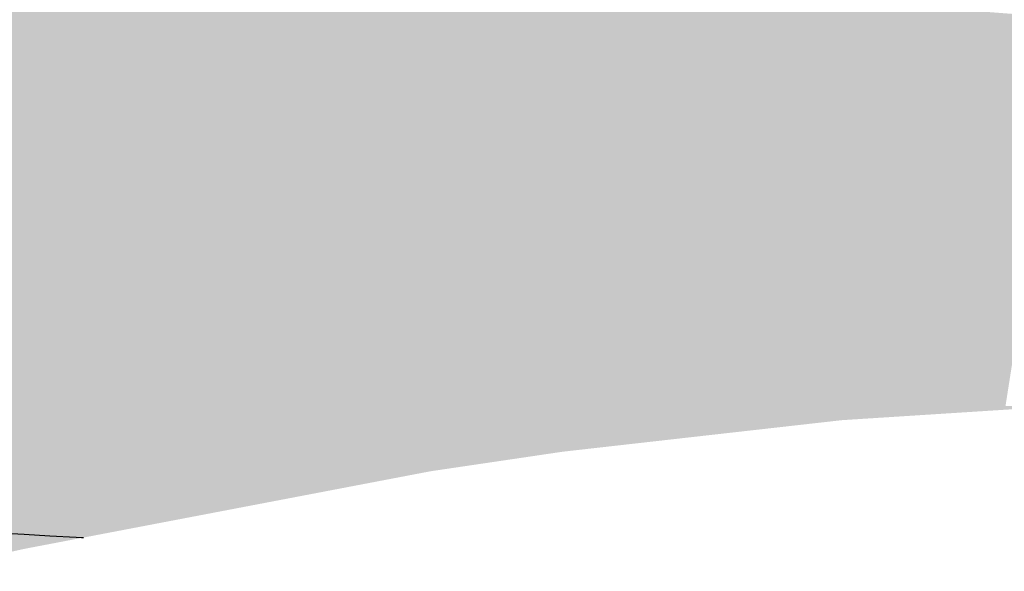
# Model space of a CAD drawing. Extents: x 372952 to 373101, y 3149674 to 3149760.
# Drawn here: x 372984 to 372989, y 3149679 to 3149682 of the extents above; entities that cross this region are included whole.
import ezdxf

# ---------------------------------------------------------------- set-up
doc = ezdxf.new("R2010")
doc.units = 0
doc.layers.add('1_MDT_ISOPACAS', color=7, linetype='CONTINUOUS')
doc.layers.add('C-TOPO-PRIN', color=24, linetype='CONTINUOUS', lineweight=30)

# ---------------------------------------------------------------- blocks, each defined once
blk = doc.blocks.new('*U113')
at = {"layer": '1_MDT_ISOPACAS', "color": 131, "linetype": 'Continuous', "lineweight": -3}
for points in [[(372982.5668, 3149680.01), (372984.0896, 3149682.2903), (372982.7612, 3149683.5893)], [(372982.6235, 3149679.8559), (372984.0896, 3149682.2903), (372982.5668, 3149680.01)], [(372982.8105, 3149679.8249), (372984.0896, 3149682.2903), (372982.6235, 3149679.8559)], [(372983.5019, 3149679.7105), (372984.0896, 3149682.2903), (372982.8105, 3149679.8249)], [(372983.9604, 3149679.6346), (372984.0896, 3149682.2903), (372983.5019, 3149679.7105)], [(372984.417, 3149679.5591), (372984.0896, 3149682.2903), (372983.9604, 3149679.6346)], [(372984.417, 3149679.5591), (372984.9873, 3149682.2118), (372984.0896, 3149682.2903)], [(372984.4568, 3149679.5525), (372984.9873, 3149682.2118), (372984.417, 3149679.5591)], [(372984.7891, 3149679.4975), (372984.9873, 3149682.2118), (372984.4568, 3149679.5525)], [(372984.7891, 3149679.4975), (372985.487, 3149679.6287), (372984.9873, 3149682.2118)], [(372986.1595, 3149680.0156), (372985.4513, 3149682.1712), (372984.9873, 3149682.2118)], [(372986.0387, 3149679.718), (372986.1595, 3149680.0156), (372984.9873, 3149682.2118)], [(372985.9944, 3149679.7112), (372986.0387, 3149679.718), (372984.9873, 3149682.2118)], [(372985.9092, 3149679.6973), (372985.9944, 3149679.7112), (372984.9873, 3149682.2118)], [(372985.487, 3149679.6287), (372985.9092, 3149679.6973), (372984.9873, 3149682.2118)], [(372986.2666, 3149680.2796), (372986.0008, 3149682.1231), (372985.4513, 3149682.1712)], [(372986.1595, 3149680.0156), (372986.2666, 3149680.2796), (372985.4513, 3149682.1712)], [(372986.2666, 3149680.2796), (372986.5505, 3149680.9795), (372986.0008, 3149682.1231)], [(372986.5505, 3149680.9795), (372986.6327, 3149682.0679), (372986.0008, 3149682.1231)], [(372986.5475, 3149679.7917), (372986.9797, 3149682.0375), (372986.5505, 3149680.9795)], [(372986.5475, 3149679.7917), (372987.5556, 3149680.1108), (372986.9797, 3149682.0375)], [(372986.5505, 3149680.9795), (372986.9797, 3149682.0375), (372986.6327, 3149682.0679)], [(372987.7533, 3149680.2643), (372988.321, 3149680.7049), (372986.9797, 3149682.0375)], [(372987.5556, 3149680.1108), (372987.7533, 3149680.2643), (372986.9797, 3149682.0375)], [(372988.321, 3149680.7049), (372988.972, 3149681.8633), (372986.9797, 3149682.0375)], [(372988.9173, 3149681.8879), (372986.9797, 3149682.0375), (372988.972, 3149681.8633)], [(372988.321, 3149680.7049), (372988.8555, 3149681.1197), (372988.972, 3149681.8633)], [(372988.6818, 3149680.0118), (372988.8555, 3149681.1197), (372988.321, 3149680.7049)], [(372986.4598, 3149679.779), (372986.5505, 3149680.9795), (372986.2666, 3149680.2796)], [(372986.4598, 3149679.779), (372986.5475, 3149679.7917), (372986.5505, 3149680.9795)], [(372987.8932, 3149679.9437), (372988.321, 3149680.7049), (372987.7533, 3149680.2643)], [(372987.8932, 3149679.9437), (372988.6818, 3149680.0118), (372988.321, 3149680.7049)], [(372986.3412, 3149679.7618), (372986.2666, 3149680.2796), (372986.1595, 3149680.0156)], [(372986.3412, 3149679.7618), (372986.4598, 3149679.779), (372986.2666, 3149680.2796)], [(372987.8932, 3149679.9437), (372987.7533, 3149680.2643), (372987.5556, 3149680.1108)], [(372986.5475, 3149679.7917), (372987.2537, 3149679.8764), (372987.5556, 3149680.1108)], [(372987.2537, 3149679.8764), (372987.6128, 3149679.9195), (372987.5556, 3149680.1108)], [(372987.6128, 3149679.9195), (372987.8932, 3149679.9437), (372987.5556, 3149680.1108)], [(372986.0387, 3149679.718), (372986.2473, 3149679.7482), (372986.1595, 3149680.0156)], [(372986.2473, 3149679.7482), (372986.3412, 3149679.7618), (372986.1595, 3149680.0156)], [(372987.8932, 3149679.9437), (372989.0071, 3149680.015), (372988.6818, 3149680.0118)], [(372987.2462, 3149679.8707), (372987.8932, 3149679.9437), (372987.6128, 3149679.9195)], [(372987.2462, 3149679.8707), (372987.6128, 3149679.9195), (372987.2537, 3149679.8764)], [(372986.5475, 3149679.7917), (372987.2462, 3149679.8707), (372987.2537, 3149679.8764)], [(372986.4598, 3149679.7788), (372986.5475, 3149679.7917), (372986.4598, 3149679.779)], [(372985.9092, 3149679.6973), (372986.2476, 3149679.7474), (372986.0387, 3149679.718)], [(372986.0387, 3149679.718), (372986.2476, 3149679.7474), (372986.2473, 3149679.7482)], [(372986.2476, 3149679.7474), (372986.3412, 3149679.7618), (372986.2473, 3149679.7482)], [(372986.2476, 3149679.7474), (372986.3413, 3149679.7612), (372986.3412, 3149679.7618)], [(372986.3412, 3149679.7618), (372986.4598, 3149679.7788), (372986.4598, 3149679.779)], [(372986.3413, 3149679.7612), (372986.4598, 3149679.7788), (372986.3412, 3149679.7618)], [(372983.9487, 3149679.3934), (372983.9604, 3149679.6346), (372983.5019, 3149679.7105)], [(372983.9487, 3149679.3934), (372983.5019, 3149679.7105), (372983.8577, 3149679.3987)], [(372984.8289, 3149679.4909), (372985.9092, 3149679.6973), (372985.487, 3149679.6287)], [(372985.9092, 3149679.6973), (372986.0387, 3149679.718), (372985.9944, 3149679.7112)], [(372984.0728, 3149679.3862), (372983.9604, 3149679.6346), (372983.9487, 3149679.3934)], [(372984.0728, 3149679.3862), (372984.417, 3149679.5591), (372983.9604, 3149679.6346)], [(372984.81, 3149679.4941), (372985.487, 3149679.6287), (372984.7891, 3149679.4975)], [(372984.8289, 3149679.4909), (372985.487, 3149679.6287), (372984.81, 3149679.4941)], [(372984.1999, 3149679.3787), (372984.417, 3149679.5591), (372984.0728, 3149679.3862)], [(372984.1999, 3149679.3787), (372984.4324, 3149679.4305), (372984.417, 3149679.5591)], [(372984.4324, 3149679.4305), (372984.4568, 3149679.5525), (372984.417, 3149679.5591)], [(372984.4324, 3149679.4305), (372984.7891, 3149679.4975), (372984.4568, 3149679.5525)], [(372984.1999, 3149679.3787), (372984.2253, 3149679.3778), (372984.81, 3149679.4941)], [(372984.1999, 3149679.3787), (372984.81, 3149679.4941), (372984.4324, 3149679.4305)], [(372984.2348, 3149679.3774), (372984.81, 3149679.4941), (372984.2253, 3149679.3778)], [(372984.2348, 3149679.3774), (372984.8289, 3149679.4909), (372984.81, 3149679.4941)], [(372984.4324, 3149679.4305), (372984.81, 3149679.4941), (372984.7891, 3149679.4975)]]:
    blk.add_solid(points, dxfattribs=at)
at = {"layer": '1_MDT_ISOPACAS', "color": 71, "linetype": 'Continuous', "lineweight": -3}
for points in [[(372983.4622, 3149679.2146), (372983.9452, 3149679.3221), (372983.8577, 3149679.3987)], [(372983.9452, 3149679.3221), (372983.9487, 3149679.3934), (372983.8577, 3149679.3987)], [(372983.9452, 3149679.3221), (372984.0728, 3149679.3862), (372983.9487, 3149679.3934)], [(372983.9452, 3149679.3221), (372984.1999, 3149679.3787), (372984.0728, 3149679.3862)], [(372983.9452, 3149679.3221), (372984.2253, 3149679.3778), (372984.1999, 3149679.3787)], [(372983.9452, 3149679.3221), (372984.2348, 3149679.3774), (372984.2253, 3149679.3778)]]:
    blk.add_solid(points, dxfattribs=at)
at = {"layer": 'C-TOPO-PRIN', "color": 24, "linetype": 'Continuous', "lineweight": 30}
blk.add_lwpolyline([(372983.8577, 3149679.3987), (372983.9487, 3149679.3934), (372984.0728, 3149679.3862), (372984.1999, 3149679.3787), (372984.2253, 3149679.3778), (372984.2348, 3149679.3774)], dxfattribs=at)

msp = doc.modelspace()

# ---------------------------------------------------------------- block references
at = {"layer": '1_MDT_ISOPACAS', "color": 7, "linetype": 'Continuous', "lineweight": -3}
msp.add_blockref('*U113', (0, 0), dxfattribs=at)

doc.saveas('drawing.dxf')
